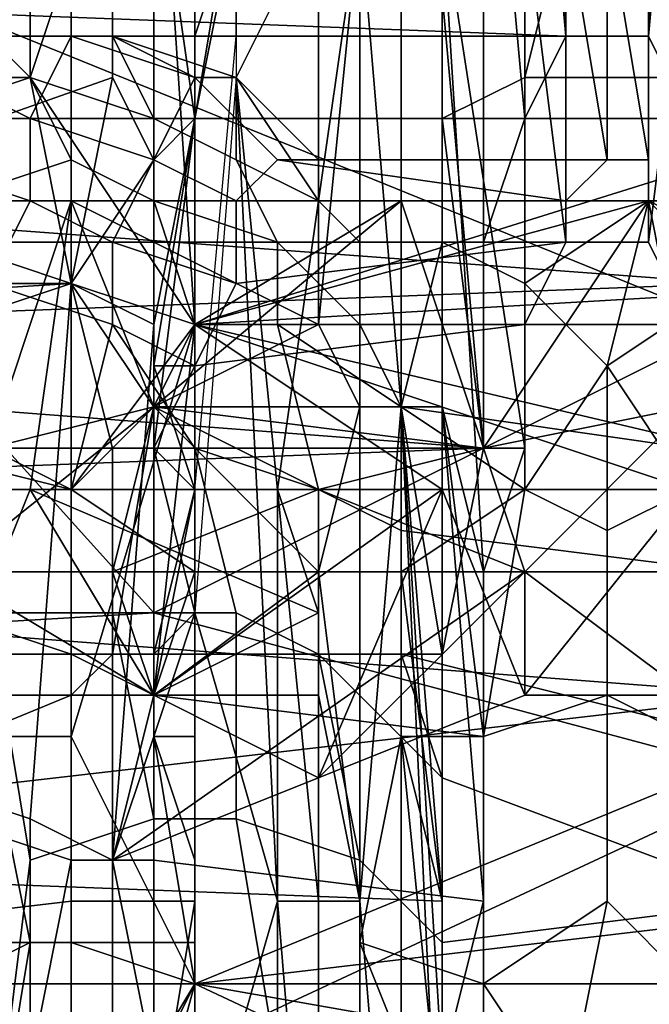
# Model space of a CAD drawing. Extents: x 0 to 0.0984, y 0 to 0.0469.
# Drawn here: x 0.095 to 0.0965, y 0.0268 to 0.0291 of the extents above; entities that cross this region are included whole.
import ezdxf

# ---------------------------------------------------------------- set-up
doc = ezdxf.new("R2010")
doc.units = 0
for name, color, linetype in [('OBJETO_1_1', 7, 'CONTINUOUS'), ('OBJETO_20', 7, 'CONTINUOUS'), ('OBJETO_21', 7, 'CONTINUOUS')]:
    doc.layers.add(name, color=color, linetype=linetype)

msp = doc.modelspace()

# ---------------------------------------------------------------- linework, layer by layer
at = {"layer": 'OBJETO_1_1'}
for points in [[(0.0907, 0.0301, 0.0981), (0.0907, 0.0291, 0.0975), (0.0955, 0.0291, 0.097), (0.0955, 0.0301, 0.0977)], [(0.0925, 0.0289, 0.1186), (0.0925, 0.0299, 0.1181), (0.0973, 0.0299, 0.1176), (0.0973, 0.0289, 0.1182)], [(0.0935, 0.0299, 0.0976), (0.0952, 0.0294, 0.0972), (0.0952, 0.029, 0.0969), (0.0935, 0.0284, 0.0968)], [(0.095, 0.0295, 0.1181), (0.095, 0.029, 0.1184), (0.0953, 0.0299, 0.1178)], [(0.0953, 0.0299, 0.1178), (0.095, 0.029, 0.1184), (0.0954, 0.0284, 0.1186)], [(0.0953, 0.0299, 0.1178), (0.0953, 0.0299, 0.1178), (0.0954, 0.0284, 0.1186)], [(0.0954, 0.0284, 0.1186), (0.0954, 0.0284, 0.1187), (0.0953, 0.0299, 0.1178)], [(0.0954, 0.0284, 0.1187), (0.097, 0.0289, 0.1183), (0.097, 0.0294, 0.118), (0.0953, 0.0299, 0.1178)], [(0.0951, 0.0298, 0.0956), (0.0948, 0.0298, 0.0954), (0.0948, 0.0286, 0.0949), (0.0951, 0.0285, 0.095)], [(0.0953, 0.0296, 0.0958), (0.0951, 0.0298, 0.0956), (0.0951, 0.0285, 0.095), (0.0953, 0.0284, 0.0953)], [(0.0967, 0.0284, 0.1205), (0.0935, 0.0297, 0.1203), (0.0967, 0.0295, 0.1201)], [(0.0953, 0.0277, 0.1209), (0.0936, 0.0276, 0.121), (0.0935, 0.0297, 0.1203)], [(0.0967, 0.0284, 0.1205), (0.0953, 0.0277, 0.1209), (0.0935, 0.0297, 0.1203)], [(0.0953, 0.0284, 0.0953), (0.0954, 0.0289, 0.0958), (0.0953, 0.0296, 0.0958)], [(0.0954, 0.0289, 0.0958), (0.0954, 0.0296, 0.0961), (0.0953, 0.0296, 0.0958)], [(0.0954, 0.0296, 0.0961), (0.0954, 0.0291, 0.0966), (0.0955, 0.0294, 0.0968)], [(0.0954, 0.0291, 0.0966), (0.0954, 0.0296, 0.0961), (0.0954, 0.0288, 0.0965)], [(0.0954, 0.0288, 0.0965), (0.0954, 0.0296, 0.0961), (0.0954, 0.0289, 0.0958)], [(0.095, 0.0295, 0.1181), (0.0949, 0.0295, 0.1181), (0.0949, 0.029, 0.1184), (0.095, 0.029, 0.1184)], [(0.0954, 0.0289, 0.0968), (0.0953, 0.0288, 0.0968), (0.0953, 0.0294, 0.0972), (0.0954, 0.0295, 0.0971)], [(0.0954, 0.0289, 0.0967), (0.0954, 0.0289, 0.0968), (0.0954, 0.0295, 0.0971), (0.0955, 0.0295, 0.097)], [(0.0955, 0.0294, 0.0968), (0.0954, 0.0289, 0.0967), (0.0955, 0.0295, 0.097)], [(0.0953, 0.0294, 0.0972), (0.0953, 0.0288, 0.0968), (0.0952, 0.029, 0.0969), (0.0952, 0.0294, 0.0972)], [(0.0954, 0.0291, 0.0966), (0.0954, 0.0289, 0.0967), (0.0955, 0.0294, 0.0968)], [(0.0907, 0.0291, 0.0975), (0.0906, 0.028, 0.0969), (0.0954, 0.028, 0.0965), (0.0955, 0.0291, 0.097)], [(0.0954, 0.0289, 0.0967), (0.0954, 0.0291, 0.0966), (0.0954, 0.0288, 0.0965)], [(0.0952, 0.029, 0.0969), (0.0951, 0.0285, 0.0967), (0.0935, 0.0284, 0.0968)], [(0.095, 0.029, 0.1184), (0.0949, 0.029, 0.1184), (0.0949, 0.0285, 0.1186), (0.0951, 0.0285, 0.1186)], [(0.095, 0.029, 0.1184), (0.0951, 0.0285, 0.1186), (0.0954, 0.0284, 0.1186)], [(0.0952, 0.029, 0.0969), (0.0953, 0.0288, 0.0968), (0.0951, 0.0285, 0.0967)], [(0.0926, 0.0278, 0.1191), (0.0925, 0.0289, 0.1186), (0.0973, 0.0289, 0.1182), (0.0974, 0.0278, 0.1187)], [(0.0953, 0.0283, 0.0965), (0.0953, 0.0282, 0.0966), (0.0953, 0.0288, 0.0968), (0.0954, 0.0289, 0.0968)], [(0.0954, 0.0283, 0.0964), (0.0953, 0.0283, 0.0965), (0.0954, 0.0289, 0.0968), (0.0954, 0.0289, 0.0967)], [(0.0953, 0.0281, 0.0955), (0.0954, 0.0283, 0.0963), (0.0954, 0.0289, 0.0958)], [(0.0953, 0.0284, 0.0953), (0.0953, 0.0281, 0.0955), (0.0954, 0.0289, 0.0958)], [(0.0971, 0.0285, 0.1185), (0.097, 0.0289, 0.1183), (0.0954, 0.0284, 0.1187)], [(0.0954, 0.0283, 0.0964), (0.0954, 0.0289, 0.0967), (0.0954, 0.0283, 0.0963)], [(0.0954, 0.0283, 0.0963), (0.0954, 0.0289, 0.0967), (0.0954, 0.0286, 0.0964)], [(0.0954, 0.0289, 0.0967), (0.0954, 0.0288, 0.0965), (0.0954, 0.0286, 0.0964)], [(0.0954, 0.0288, 0.0965), (0.0954, 0.0289, 0.0958), (0.0954, 0.0286, 0.0964)], [(0.0954, 0.0289, 0.0958), (0.0954, 0.0283, 0.0963), (0.0954, 0.0286, 0.0964)], [(0.0953, 0.0288, 0.0968), (0.0953, 0.0282, 0.0966), (0.0951, 0.0285, 0.0967)], [(0.0951, 0.0285, 0.095), (0.0948, 0.0286, 0.0949), (0.0947, 0.0273, 0.0945), (0.095, 0.0272, 0.0947)], [(0.0954, 0.0286, 0.0964), (0.0954, 0.0283, 0.0963), (0.0954, 0.0283, 0.0963)], [(0.0951, 0.0285, 0.0967), (0.0951, 0.028, 0.0965), (0.0935, 0.0284, 0.0968)], [(0.0951, 0.0285, 0.1186), (0.0949, 0.0285, 0.1186), (0.0949, 0.028, 0.1189), (0.0951, 0.028, 0.1188)], [(0.0953, 0.0284, 0.0953), (0.0951, 0.0285, 0.095), (0.095, 0.0272, 0.0947), (0.0952, 0.0271, 0.0949)], [(0.0951, 0.028, 0.1188), (0.0954, 0.0284, 0.1186), (0.0951, 0.0285, 0.1186)], [(0.0951, 0.0285, 0.0967), (0.0953, 0.0282, 0.0966), (0.0951, 0.028, 0.0965)], [(0.0971, 0.0285, 0.1185), (0.0954, 0.0284, 0.1187), (0.0971, 0.028, 0.1187)], [(0.0935, 0.0284, 0.0968), (0.0951, 0.028, 0.0965), (0.0951, 0.0275, 0.0963), (0.0934, 0.0268, 0.0962)], [(0.0951, 0.028, 0.1188), (0.0951, 0.0274, 0.119), (0.0954, 0.0284, 0.1186)], [(0.0954, 0.0284, 0.1186), (0.0951, 0.0274, 0.119), (0.0954, 0.0268, 0.1192)], [(0.0952, 0.0271, 0.0949), (0.0953, 0.0274, 0.0953), (0.0953, 0.0284, 0.0953)], [(0.0953, 0.0284, 0.0953), (0.0953, 0.0274, 0.0953), (0.0953, 0.0281, 0.0955)], [(0.0968, 0.0273, 0.1208), (0.0953, 0.0277, 0.1209), (0.0967, 0.0284, 0.1205)], [(0.0954, 0.0268, 0.1192), (0.0954, 0.0284, 0.1187), (0.0954, 0.0284, 0.1186)], [(0.0954, 0.0284, 0.1187), (0.0954, 0.0268, 0.1192), (0.0954, 0.0268, 0.1193)], [(0.0954, 0.0268, 0.1193), (0.0971, 0.0275, 0.1189), (0.0971, 0.028, 0.1187), (0.0954, 0.0284, 0.1187)], [(0.0953, 0.0276, 0.0962), (0.0952, 0.0276, 0.0963), (0.0953, 0.0282, 0.0966), (0.0953, 0.0283, 0.0965)], [(0.0953, 0.0283, 0.0965), (0.0954, 0.0283, 0.0964), (0.0954, 0.028, 0.0963)], [(0.0954, 0.028, 0.0963), (0.0953, 0.0276, 0.0962), (0.0953, 0.0283, 0.0965)], [(0.0954, 0.0283, 0.0963), (0.0953, 0.0281, 0.0955), (0.0954, 0.0281, 0.0962)], [(0.0954, 0.028, 0.0962), (0.0954, 0.028, 0.0963), (0.0954, 0.0283, 0.0964), (0.0954, 0.0283, 0.0963)], [(0.0954, 0.0283, 0.0963), (0.0954, 0.0281, 0.0962), (0.0954, 0.028, 0.0962)], [(0.0954, 0.0283, 0.0963), (0.0954, 0.0281, 0.0962), (0.0954, 0.0283, 0.0963)], [(0.0953, 0.0282, 0.0966), (0.0952, 0.0276, 0.0963), (0.0951, 0.0275, 0.0963), (0.0951, 0.028, 0.0965)], [(0.0954, 0.028, 0.0961), (0.0953, 0.0281, 0.0955), (0.0954, 0.0277, 0.096)], [(0.0954, 0.0281, 0.0962), (0.0953, 0.0281, 0.0955), (0.0954, 0.028, 0.0961)], [(0.0954, 0.0277, 0.096), (0.0953, 0.0281, 0.0955), (0.0953, 0.0274, 0.0953)], [(0.0954, 0.028, 0.0961), (0.0954, 0.028, 0.0962), (0.0954, 0.0281, 0.0962)], [(0.0906, 0.028, 0.0969), (0.0906, 0.0269, 0.0965), (0.0954, 0.0269, 0.0961), (0.0954, 0.028, 0.0965)], [(0.0951, 0.028, 0.1188), (0.0949, 0.028, 0.1189), (0.0949, 0.0274, 0.1191), (0.0951, 0.0274, 0.119)], [(0.0954, 0.028, 0.0963), (0.0954, 0.0277, 0.0961), (0.0953, 0.0276, 0.0962)], [(0.0954, 0.0277, 0.0961), (0.0954, 0.0277, 0.0961), (0.0954, 0.028, 0.0963), (0.0954, 0.028, 0.0962)], [(0.0954, 0.0277, 0.0961), (0.0954, 0.028, 0.0961), (0.0954, 0.0277, 0.096)], [(0.0954, 0.028, 0.0961), (0.0954, 0.0277, 0.0961), (0.0954, 0.028, 0.0962)], [(0.0948, 0.0268, 0.1193), (0.095, 0.0269, 0.1192), (0.0949, 0.0274, 0.1191), (0.0948, 0.0279, 0.1189)], [(0.0926, 0.0267, 0.1195), (0.0926, 0.0278, 0.1191), (0.0974, 0.0278, 0.1187), (0.0974, 0.0267, 0.1191)], [(0.0953, 0.0277, 0.1209), (0.0953, 0.0266, 0.1211), (0.0936, 0.0266, 0.1213), (0.0936, 0.0276, 0.121)], [(0.0954, 0.027, 0.0959), (0.0953, 0.027, 0.096), (0.0953, 0.0276, 0.0962), (0.0954, 0.0277, 0.0961)], [(0.0954, 0.0277, 0.096), (0.0953, 0.0274, 0.0953), (0.0954, 0.0274, 0.0959)], [(0.0968, 0.0273, 0.1208), (0.0953, 0.0266, 0.1211), (0.0953, 0.0277, 0.1209)], [(0.0954, 0.027, 0.0959), (0.0954, 0.0277, 0.0961), (0.0954, 0.0277, 0.0961)], [(0.0954, 0.0277, 0.096), (0.0954, 0.0274, 0.0959), (0.0954, 0.0277, 0.0961)], [(0.0954, 0.0277, 0.0961), (0.0954, 0.0274, 0.0959), (0.0954, 0.027, 0.0959)], [(0.0952, 0.0276, 0.0963), (0.0952, 0.027, 0.0961), (0.0951, 0.027, 0.0961), (0.0951, 0.0275, 0.0963)], [(0.0953, 0.027, 0.096), (0.0952, 0.027, 0.0961), (0.0952, 0.0276, 0.0963), (0.0953, 0.0276, 0.0962)], [(0.0951, 0.0275, 0.0963), (0.0951, 0.027, 0.0961), (0.0934, 0.0268, 0.0962)], [(0.0971, 0.027, 0.1191), (0.0971, 0.0275, 0.1189), (0.0954, 0.0268, 0.1193)], [(0.0951, 0.0274, 0.119), (0.0949, 0.0274, 0.1191), (0.095, 0.0269, 0.1192), (0.0951, 0.0269, 0.1192)], [(0.0951, 0.0274, 0.119), (0.0951, 0.0269, 0.1192), (0.0954, 0.0268, 0.1192)], [(0.0953, 0.0266, 0.0951), (0.0953, 0.0274, 0.0953), (0.0952, 0.0271, 0.0949)], [(0.0954, 0.0271, 0.0958), (0.0954, 0.0274, 0.0959), (0.0953, 0.0274, 0.0953)], [(0.0954, 0.0268, 0.0957), (0.0954, 0.0271, 0.0958), (0.0953, 0.0274, 0.0953)], [(0.0953, 0.0266, 0.0951), (0.0954, 0.0268, 0.0957), (0.0953, 0.0274, 0.0953)], [(0.0954, 0.0274, 0.0959), (0.0954, 0.0271, 0.0958), (0.0954, 0.027, 0.0959)], [(0.095, 0.0272, 0.0947), (0.0947, 0.0273, 0.0945), (0.0947, 0.0259, 0.0942), (0.095, 0.0259, 0.0944)], [(0.0953, 0.0266, 0.1211), (0.0968, 0.0273, 0.1208), (0.0968, 0.0267, 0.1209)], [(0.0952, 0.0271, 0.0949), (0.095, 0.0272, 0.0947), (0.095, 0.0259, 0.0944), (0.0952, 0.0258, 0.0947)], [(0.0952, 0.0258, 0.0947), (0.0953, 0.0266, 0.0951), (0.0952, 0.0271, 0.0949)], [(0.0954, 0.0271, 0.0958), (0.0954, 0.0268, 0.0957), (0.0954, 0.027, 0.0959)], [(0.0951, 0.027, 0.0961), (0.0951, 0.0266, 0.096), (0.0934, 0.0268, 0.0962)], [(0.0952, 0.027, 0.0961), (0.0952, 0.0263, 0.0959), (0.0951, 0.0266, 0.096), (0.0951, 0.027, 0.0961)], [(0.0953, 0.0263, 0.0958), (0.0952, 0.0263, 0.0959), (0.0952, 0.027, 0.0961), (0.0953, 0.027, 0.096)], [(0.0953, 0.0264, 0.0957), (0.0953, 0.0263, 0.0958), (0.0953, 0.027, 0.096), (0.0954, 0.027, 0.0959)], [(0.0953, 0.0264, 0.0957), (0.0954, 0.027, 0.0959), (0.0954, 0.0264, 0.0957)], [(0.0971, 0.027, 0.1191), (0.0954, 0.0268, 0.1193), (0.0971, 0.0265, 0.1192)], [(0.0954, 0.0268, 0.0957), (0.0954, 0.0264, 0.0957), (0.0954, 0.027, 0.0959)], [(0.0906, 0.0269, 0.0965), (0.0906, 0.0257, 0.0963), (0.0954, 0.0257, 0.0958), (0.0954, 0.0269, 0.0961)], [(0.095, 0.0269, 0.1192), (0.0948, 0.0268, 0.1193), (0.0949, 0.0263, 0.1194)], [(0.095, 0.0269, 0.1192), (0.0949, 0.0263, 0.1194), (0.095, 0.0263, 0.1194)], [(0.0951, 0.0269, 0.1192), (0.095, 0.0269, 0.1192), (0.095, 0.0263, 0.1194), (0.0951, 0.0263, 0.1194)], [(0.0951, 0.0269, 0.1192), (0.0951, 0.0263, 0.1194), (0.0954, 0.0268, 0.1192)], [(0.0951, 0.026, 0.0959), (0.0934, 0.0268, 0.0962), (0.0951, 0.0266, 0.096)], [(0.0951, 0.026, 0.0959), (0.0934, 0.0251, 0.0959), (0.0934, 0.0268, 0.0962)], [(0.0951, 0.0263, 0.1194), (0.0951, 0.0257, 0.1195), (0.0954, 0.0268, 0.1192)], [(0.0954, 0.0268, 0.1192), (0.0951, 0.0257, 0.1195), (0.0954, 0.0251, 0.1196)], [(0.0954, 0.0266, 0.0957), (0.0954, 0.0268, 0.0957), (0.0953, 0.0266, 0.0951)], [(0.0954, 0.0268, 0.1193), (0.0954, 0.0268, 0.1192), (0.0954, 0.0251, 0.1196)], [(0.0954, 0.0251, 0.1196), (0.0954, 0.0268, 0.1192), (0.0954, 0.0251, 0.1196)], [(0.0971, 0.026, 0.1193), (0.0954, 0.0268, 0.1193), (0.0954, 0.0251, 0.1196)], [(0.0971, 0.026, 0.1193), (0.0971, 0.0265, 0.1192), (0.0954, 0.0268, 0.1193)], [(0.0954, 0.0266, 0.0957), (0.0954, 0.0264, 0.0957), (0.0954, 0.0268, 0.0957)]]:
    msp.add_3dface(points, dxfattribs=at)
at = {"layer": 'OBJETO_20'}
for points in [[(0.0962, 0.0304, 0.1055), (0.0963, 0.0305, 0.106), (0.0963, 0.0291, 0.106)], [(0.0963, 0.0305, 0.106), (0.0963, 0.0293, 0.1068), (0.0963, 0.0291, 0.106)], [(0.0965, 0.0305, 0.1091), (0.0965, 0.0291, 0.1092), (0.0965, 0.0293, 0.1084)], [(0.0965, 0.0305, 0.1091), (0.0966, 0.0304, 0.1097), (0.0965, 0.0291, 0.1092)], [(0.0962, 0.0304, 0.1055), (0.0963, 0.0291, 0.106), (0.0962, 0.0302, 0.105)], [(0.0965, 0.0291, 0.1092), (0.0966, 0.0304, 0.1097), (0.0966, 0.0302, 0.1102)], [(0.0962, 0.0302, 0.105), (0.0962, 0.0289, 0.1053), (0.0961, 0.03, 0.1046)], [(0.0962, 0.0289, 0.1053), (0.0962, 0.0302, 0.105), (0.0963, 0.0291, 0.106)], [(0.0965, 0.0291, 0.1092), (0.0966, 0.0302, 0.1102), (0.0966, 0.0289, 0.1099)], [(0.0961, 0.03, 0.1046), (0.0961, 0.0286, 0.1046), (0.0961, 0.0298, 0.1041)], [(0.0961, 0.0286, 0.1046), (0.0961, 0.03, 0.1046), (0.0962, 0.0289, 0.1053)], [(0.0961, 0.0298, 0.1041), (0.0961, 0.0286, 0.1046), (0.0961, 0.0295, 0.1037)], [(0.096, 0.0292, 0.1032), (0.0961, 0.0295, 0.1037), (0.0961, 0.0281, 0.104)], [(0.0961, 0.0295, 0.1037), (0.0961, 0.0286, 0.1046), (0.0961, 0.0281, 0.104)], [(0.096, 0.0292, 0.1032), (0.096, 0.0289, 0.1028), (0.0962, 0.029, 0.1029), (0.0963, 0.0294, 0.1035)], [(0.0963, 0.0294, 0.1035), (0.0962, 0.029, 0.1029), (0.0965, 0.029, 0.1029), (0.0965, 0.0294, 0.1034)], [(0.0967, 0.029, 0.103), (0.0968, 0.0294, 0.1035), (0.0965, 0.0294, 0.1034), (0.0965, 0.029, 0.1029)], [(0.0937, 0.0293, 0.1072), (0.0937, 0.0292, 0.1066), (0.0963, 0.0291, 0.106), (0.0963, 0.0293, 0.1068)], [(0.0939, 0.0291, 0.1095), (0.0939, 0.0292, 0.1089), (0.0965, 0.0293, 0.1084), (0.0965, 0.0291, 0.1092)], [(0.0963, 0.0291, 0.106), (0.0937, 0.0292, 0.1066), (0.0936, 0.0291, 0.106)], [(0.0961, 0.0281, 0.104), (0.096, 0.0289, 0.1028), (0.096, 0.0292, 0.1032)], [(0.0936, 0.0291, 0.106), (0.0936, 0.0289, 0.1055), (0.0962, 0.0289, 0.1053), (0.0963, 0.0291, 0.106)], [(0.0965, 0.0291, 0.1092), (0.0966, 0.0289, 0.1099), (0.094, 0.0289, 0.11), (0.0939, 0.0291, 0.1095)], [(0.096, 0.0289, 0.1028), (0.096, 0.0286, 0.1025), (0.0962, 0.0285, 0.1024), (0.0962, 0.029, 0.1029)], [(0.0962, 0.029, 0.1029), (0.0962, 0.0285, 0.1024), (0.0965, 0.0287, 0.1025), (0.0965, 0.029, 0.1029)], [(0.0967, 0.0285, 0.1024), (0.0967, 0.029, 0.103), (0.0965, 0.029, 0.1029), (0.0965, 0.0287, 0.1025)], [(0.0936, 0.0289, 0.1055), (0.0935, 0.0286, 0.105), (0.0961, 0.0286, 0.1046), (0.0962, 0.0289, 0.1053)], [(0.094, 0.0287, 0.1105), (0.094, 0.0289, 0.11), (0.0966, 0.0289, 0.1099), (0.0967, 0.0285, 0.1106)], [(0.096, 0.0289, 0.1028), (0.096, 0.0276, 0.1034), (0.096, 0.0286, 0.1025)], [(0.096, 0.0289, 0.1028), (0.0961, 0.0281, 0.104), (0.096, 0.0276, 0.1034)], [(0.0941, 0.0284, 0.111), (0.094, 0.0287, 0.1105), (0.0967, 0.0285, 0.1106)], [(0.0965, 0.0287, 0.1025), (0.0962, 0.0285, 0.1024), (0.0964, 0.0283, 0.1022)], [(0.0967, 0.0285, 0.1024), (0.0965, 0.0287, 0.1025), (0.0964, 0.0283, 0.1022)], [(0.0935, 0.0286, 0.105), (0.0935, 0.0283, 0.1045), (0.0961, 0.0281, 0.104), (0.0961, 0.0286, 0.1046)], [(0.0959, 0.0282, 0.1021), (0.096, 0.0286, 0.1025), (0.096, 0.0276, 0.1034)], [(0.096, 0.0286, 0.1025), (0.0959, 0.0282, 0.1021), (0.0962, 0.028, 0.1019), (0.0962, 0.0285, 0.1024)], [(0.0941, 0.028, 0.1115), (0.0941, 0.0284, 0.111), (0.0967, 0.0285, 0.1106), (0.0967, 0.028, 0.1113)], [(0.0964, 0.0283, 0.1022), (0.0962, 0.0285, 0.1024), (0.0962, 0.028, 0.1019)], [(0.0964, 0.0283, 0.1022), (0.0966, 0.028, 0.1019), (0.0967, 0.0285, 0.1024)], [(0.0935, 0.0283, 0.1045), (0.0935, 0.028, 0.104), (0.0961, 0.0281, 0.104)], [(0.0964, 0.0283, 0.1022), (0.0962, 0.028, 0.1019), (0.0964, 0.0279, 0.1018)], [(0.0964, 0.0283, 0.1022), (0.0964, 0.0279, 0.1018), (0.0966, 0.028, 0.1019)], [(0.096, 0.027, 0.1029), (0.0959, 0.0282, 0.1021), (0.096, 0.0276, 0.1034)], [(0.0959, 0.0278, 0.1018), (0.0959, 0.0282, 0.1021), (0.096, 0.027, 0.1029)], [(0.0962, 0.028, 0.1019), (0.0959, 0.0282, 0.1021), (0.0959, 0.0278, 0.1018)], [(0.0935, 0.028, 0.104), (0.0934, 0.0276, 0.1036), (0.096, 0.0276, 0.1034), (0.0961, 0.0281, 0.104)], [(0.0942, 0.0277, 0.1119), (0.0941, 0.028, 0.1115), (0.0967, 0.028, 0.1113), (0.0968, 0.0275, 0.1119)], [(0.0959, 0.0278, 0.1018), (0.0959, 0.0274, 0.1015), (0.0961, 0.0274, 0.1015), (0.0962, 0.028, 0.1019)], [(0.0962, 0.028, 0.1019), (0.0961, 0.0274, 0.1015), (0.0964, 0.0275, 0.1015), (0.0964, 0.0279, 0.1018)], [(0.0966, 0.0274, 0.1015), (0.0966, 0.028, 0.1019), (0.0964, 0.0279, 0.1018), (0.0964, 0.0275, 0.1015)], [(0.0959, 0.0274, 0.1015), (0.0959, 0.0278, 0.1018), (0.096, 0.027, 0.1029)], [(0.0942, 0.0272, 0.1123), (0.0942, 0.0277, 0.1119), (0.0968, 0.0275, 0.1119)], [(0.0934, 0.0276, 0.1036), (0.0934, 0.0271, 0.1032), (0.096, 0.027, 0.1029), (0.096, 0.0276, 0.1034)], [(0.0942, 0.0268, 0.1127), (0.0942, 0.0272, 0.1123), (0.0968, 0.0275, 0.1119), (0.0968, 0.0268, 0.1124)], [(0.0961, 0.0274, 0.1015), (0.0961, 0.0268, 0.1012), (0.0964, 0.027, 0.1012), (0.0964, 0.0275, 0.1015)], [(0.0966, 0.0268, 0.1012), (0.0966, 0.0274, 0.1015), (0.0964, 0.0275, 0.1015), (0.0964, 0.027, 0.1012)], [(0.0959, 0.0274, 0.1015), (0.096, 0.0264, 0.1025), (0.0958, 0.0269, 0.1012)], [(0.0959, 0.0274, 0.1015), (0.0958, 0.0269, 0.1012), (0.0961, 0.0268, 0.1012), (0.0961, 0.0274, 0.1015)], [(0.096, 0.027, 0.1029), (0.096, 0.0264, 0.1025), (0.0959, 0.0274, 0.1015)], [(0.0934, 0.0271, 0.1032), (0.0934, 0.0267, 0.1029), (0.096, 0.0264, 0.1025), (0.096, 0.027, 0.1029)], [(0.0964, 0.027, 0.1012), (0.0961, 0.0268, 0.1012), (0.0963, 0.0265, 0.101)], [(0.0964, 0.027, 0.1012), (0.0963, 0.0265, 0.101), (0.0966, 0.0268, 0.1012)], [(0.096, 0.0264, 0.1025), (0.0958, 0.0264, 0.101), (0.0958, 0.0269, 0.1012)], [(0.0958, 0.0269, 0.1012), (0.0958, 0.0264, 0.101), (0.0961, 0.0262, 0.1009), (0.0961, 0.0268, 0.1012)], [(0.0942, 0.0263, 0.113), (0.0942, 0.0268, 0.1127), (0.0968, 0.0268, 0.1124), (0.0969, 0.0262, 0.1128)], [(0.0961, 0.0268, 0.1012), (0.0961, 0.0262, 0.1009), (0.0963, 0.0265, 0.101)], [(0.0963, 0.0265, 0.101), (0.0966, 0.0262, 0.1009), (0.0966, 0.0268, 0.1012)]]:
    msp.add_3dface(points, dxfattribs=at)
at = {"layer": 'OBJETO_21'}
for points in [[(0.0955, 0.029, 0.097), (0.0957, 0.0294, 0.0992), (0.0955, 0.0303, 0.0977)], [(0.0957, 0.0287, 0.0993), (0.0957, 0.0294, 0.0992), (0.0955, 0.029, 0.097)], [(0.0957, 0.0287, 0.0993), (0.0957, 0.0284, 0.0997), (0.0958, 0.0294, 0.1004)], [(0.0958, 0.0294, 0.1004), (0.0957, 0.0294, 0.0992), (0.0957, 0.0287, 0.0993)], [(0.0957, 0.0284, 0.0997), (0.0958, 0.0282, 0.1002), (0.0958, 0.0294, 0.1004)], [(0.0959, 0.0282, 0.1016), (0.0959, 0.0294, 0.1016), (0.0958, 0.0294, 0.1004)], [(0.0958, 0.0294, 0.1004), (0.0958, 0.0282, 0.1002), (0.0959, 0.0282, 0.1016)], [(0.0959, 0.0294, 0.1016), (0.0959, 0.0282, 0.1016), (0.096, 0.0282, 0.1028), (0.096, 0.0294, 0.1028)], [(0.0961, 0.0278, 0.1044), (0.0962, 0.0281, 0.1049), (0.096, 0.0294, 0.1028)], [(0.096, 0.0294, 0.1028), (0.0962, 0.0281, 0.1049), (0.0962, 0.0294, 0.1052)], [(0.096, 0.0282, 0.1028), (0.0961, 0.0278, 0.1044), (0.096, 0.0294, 0.1028)], [(0.0962, 0.0294, 0.1052), (0.0962, 0.0281, 0.1049), (0.0962, 0.0284, 0.1054)], [(0.0962, 0.0294, 0.1052), (0.0962, 0.0284, 0.1054), (0.0963, 0.0286, 0.1059)], [(0.0963, 0.0294, 0.1064), (0.0962, 0.0294, 0.1052), (0.0963, 0.0286, 0.1059)], [(0.0963, 0.0294, 0.1064), (0.0963, 0.0287, 0.1065), (0.0964, 0.0288, 0.107)], [(0.0963, 0.0287, 0.1065), (0.0963, 0.0294, 0.1064), (0.0963, 0.0286, 0.1059)], [(0.0964, 0.0294, 0.1076), (0.0963, 0.0294, 0.1064), (0.0964, 0.0288, 0.107)], [(0.0964, 0.0288, 0.1076), (0.0965, 0.0288, 0.1081), (0.0964, 0.0294, 0.1076)], [(0.0964, 0.0294, 0.1076), (0.0965, 0.0288, 0.1081), (0.0965, 0.0294, 0.1088)], [(0.0964, 0.0294, 0.1076), (0.0964, 0.0288, 0.107), (0.0964, 0.0288, 0.1076)], [(0.0966, 0.0284, 0.1098), (0.0966, 0.0294, 0.11), (0.0965, 0.0286, 0.1092)], [(0.0965, 0.0286, 0.1092), (0.0965, 0.0294, 0.1088), (0.0965, 0.0287, 0.1087)], [(0.0965, 0.0286, 0.1092), (0.0966, 0.0294, 0.11), (0.0965, 0.0294, 0.1088)], [(0.0965, 0.0287, 0.1087), (0.0965, 0.0294, 0.1088), (0.0965, 0.0288, 0.1081)], [(0.0947, 0.0289, 0.1091), (0.095, 0.029, 0.1091), (0.0949, 0.0291, 0.1084), (0.0947, 0.0291, 0.1084)], [(0.0948, 0.0291, 0.107), (0.0949, 0.0291, 0.1077), (0.0952, 0.0291, 0.1077), (0.0951, 0.0291, 0.107)], [(0.0948, 0.029, 0.1064), (0.0948, 0.0291, 0.107), (0.0951, 0.0291, 0.107), (0.095, 0.0289, 0.1063)], [(0.0949, 0.0291, 0.1084), (0.095, 0.029, 0.1091), (0.0953, 0.0289, 0.109), (0.0952, 0.0291, 0.1084)], [(0.0949, 0.0291, 0.1077), (0.0949, 0.0291, 0.1084), (0.0952, 0.0291, 0.1084), (0.0952, 0.0291, 0.1077)], [(0.095, 0.0289, 0.1063), (0.0951, 0.0291, 0.107), (0.0954, 0.029, 0.107), (0.0953, 0.0288, 0.1063)], [(0.0951, 0.0291, 0.107), (0.0952, 0.0291, 0.1077), (0.0954, 0.029, 0.1077), (0.0954, 0.029, 0.107)], [(0.0952, 0.0291, 0.1084), (0.0953, 0.0289, 0.109), (0.0955, 0.0288, 0.109), (0.0955, 0.029, 0.1083)], [(0.0952, 0.0291, 0.1077), (0.0952, 0.0291, 0.1084), (0.0955, 0.029, 0.1083), (0.0954, 0.029, 0.1077)], [(0.0947, 0.0288, 0.1057), (0.0948, 0.029, 0.1064), (0.095, 0.0289, 0.1063), (0.095, 0.0287, 0.1057)], [(0.0948, 0.0287, 0.1097), (0.0951, 0.0288, 0.1097), (0.095, 0.029, 0.1091), (0.0947, 0.0289, 0.1091)], [(0.095, 0.029, 0.1091), (0.0951, 0.0288, 0.1097), (0.0953, 0.0287, 0.1097), (0.0953, 0.0289, 0.109)], [(0.0954, 0.029, 0.107), (0.0956, 0.0288, 0.1068), (0.0955, 0.0287, 0.1063), (0.0953, 0.0288, 0.1063)], [(0.0955, 0.029, 0.1083), (0.0957, 0.0288, 0.1083), (0.0956, 0.0288, 0.1078), (0.0954, 0.029, 0.1077)], [(0.0954, 0.029, 0.1077), (0.0956, 0.0288, 0.1078), (0.0956, 0.0288, 0.1073), (0.0954, 0.029, 0.107)], [(0.0956, 0.0288, 0.1073), (0.0956, 0.0288, 0.1068), (0.0954, 0.029, 0.107)], [(0.0956, 0.027, 0.098), (0.0955, 0.029, 0.097), (0.0954, 0.0277, 0.0964)], [(0.0955, 0.0288, 0.109), (0.0957, 0.0287, 0.1088), (0.0957, 0.0288, 0.1083), (0.0955, 0.029, 0.1083)], [(0.0956, 0.027, 0.098), (0.0956, 0.028, 0.0989), (0.0955, 0.029, 0.097)], [(0.0955, 0.029, 0.097), (0.0956, 0.028, 0.0989), (0.0957, 0.0287, 0.0993)], [(0.095, 0.0287, 0.1057), (0.095, 0.0289, 0.1063), (0.0953, 0.0288, 0.1063), (0.0952, 0.0286, 0.1057)], [(0.0953, 0.0289, 0.109), (0.0953, 0.0287, 0.1097), (0.0956, 0.0286, 0.1096), (0.0955, 0.0288, 0.109)], [(0.0946, 0.0285, 0.1051), (0.0947, 0.0288, 0.1057), (0.095, 0.0287, 0.1057), (0.0949, 0.0285, 0.1051)], [(0.0948, 0.0284, 0.1104), (0.0951, 0.0285, 0.1104), (0.0951, 0.0288, 0.1097), (0.0948, 0.0287, 0.1097)], [(0.0951, 0.0288, 0.1097), (0.0951, 0.0285, 0.1104), (0.0954, 0.0284, 0.1103), (0.0953, 0.0287, 0.1097)], [(0.0953, 0.0288, 0.1063), (0.0955, 0.0287, 0.1063), (0.0955, 0.0285, 0.1058), (0.0952, 0.0286, 0.1057)], [(0.0956, 0.0286, 0.1096), (0.0958, 0.0286, 0.1093), (0.0957, 0.0287, 0.1088), (0.0955, 0.0288, 0.109)], [(0.0956, 0.0288, 0.1068), (0.0963, 0.0287, 0.1065), (0.0955, 0.0287, 0.1063)], [(0.0964, 0.0288, 0.1076), (0.0956, 0.0288, 0.1078), (0.0957, 0.0288, 0.1083), (0.0965, 0.0288, 0.1081)], [(0.0963, 0.0287, 0.1065), (0.0956, 0.0288, 0.1068), (0.0956, 0.0288, 0.1073), (0.0964, 0.0288, 0.107)], [(0.0964, 0.0288, 0.107), (0.0956, 0.0288, 0.1073), (0.0956, 0.0288, 0.1078), (0.0964, 0.0288, 0.1076)], [(0.0965, 0.0288, 0.1081), (0.0957, 0.0288, 0.1083), (0.0957, 0.0287, 0.1088), (0.0965, 0.0287, 0.1087)], [(0.0951, 0.0287, 0.0993), (0.095, 0.028, 0.0989), (0.0944, 0.028, 0.099), (0.0945, 0.0287, 0.0994)], [(0.0951, 0.0287, 0.0993), (0.0945, 0.0287, 0.0994), (0.0949, 0.0281, 0.1003)], [(0.0949, 0.0281, 0.1003), (0.0953, 0.0282, 0.1003), (0.0951, 0.0287, 0.0993)], [(0.0949, 0.0285, 0.1051), (0.095, 0.0287, 0.1057), (0.0952, 0.0286, 0.1057), (0.0952, 0.0284, 0.1051)], [(0.0957, 0.0287, 0.0993), (0.0956, 0.028, 0.0989), (0.095, 0.028, 0.0989), (0.0951, 0.0287, 0.0993)], [(0.0951, 0.0287, 0.0993), (0.0957, 0.0284, 0.0997), (0.0957, 0.0287, 0.0993)], [(0.0953, 0.0282, 0.1003), (0.0957, 0.0284, 0.0997), (0.0951, 0.0287, 0.0993)], [(0.0953, 0.0287, 0.116), (0.0953, 0.0282, 0.1152), (0.0954, 0.0284, 0.1162)], [(0.0953, 0.0282, 0.1152), (0.0953, 0.0287, 0.116), (0.0959, 0.0287, 0.116)], [(0.0959, 0.0287, 0.116), (0.0961, 0.0281, 0.115), (0.0953, 0.0282, 0.1152)], [(0.0953, 0.0287, 0.1097), (0.0954, 0.0284, 0.1103), (0.0956, 0.0284, 0.1103), (0.0956, 0.0286, 0.1096)], [(0.0954, 0.0284, 0.1162), (0.0959, 0.0287, 0.116), (0.0953, 0.0287, 0.116)], [(0.0965, 0.0287, 0.1159), (0.0954, 0.0284, 0.1162), (0.0971, 0.0284, 0.1161)], [(0.0959, 0.0287, 0.116), (0.0954, 0.0284, 0.1162), (0.0965, 0.0287, 0.1159)], [(0.0963, 0.0286, 0.1059), (0.0955, 0.0285, 0.1058), (0.0955, 0.0287, 0.1063), (0.0963, 0.0287, 0.1065)], [(0.0965, 0.0287, 0.1087), (0.0957, 0.0287, 0.1088), (0.0958, 0.0286, 0.1093), (0.0965, 0.0286, 0.1092)], [(0.0965, 0.0287, 0.1159), (0.0961, 0.0281, 0.115), (0.0959, 0.0287, 0.116)], [(0.0966, 0.0282, 0.115), (0.0961, 0.0281, 0.115), (0.0965, 0.0287, 0.1159)], [(0.0971, 0.0287, 0.1159), (0.0966, 0.0282, 0.115), (0.0965, 0.0287, 0.1159)], [(0.0965, 0.0287, 0.1159), (0.0971, 0.0284, 0.1161), (0.0971, 0.0287, 0.1159)], [(0.0952, 0.0286, 0.1057), (0.0955, 0.0285, 0.1058), (0.0954, 0.0283, 0.1054), (0.0952, 0.0284, 0.1051)], [(0.0962, 0.0284, 0.1054), (0.0954, 0.0283, 0.1054), (0.0955, 0.0285, 0.1058), (0.0963, 0.0286, 0.1059)], [(0.0956, 0.0284, 0.1103), (0.0959, 0.0282, 0.1102), (0.0958, 0.0284, 0.1098), (0.0956, 0.0286, 0.1096)], [(0.0958, 0.0284, 0.1098), (0.0958, 0.0286, 0.1093), (0.0956, 0.0286, 0.1096)], [(0.0965, 0.0286, 0.1092), (0.0958, 0.0286, 0.1093), (0.0958, 0.0284, 0.1098), (0.0966, 0.0284, 0.1098)], [(0.0949, 0.0281, 0.111), (0.0952, 0.0281, 0.111), (0.0951, 0.0285, 0.1104), (0.0948, 0.0284, 0.1104)], [(0.0949, 0.0281, 0.1045), (0.0949, 0.0285, 0.1051), (0.0952, 0.0284, 0.1051), (0.0951, 0.028, 0.1045)], [(0.0951, 0.0285, 0.1104), (0.0952, 0.0281, 0.111), (0.0954, 0.0281, 0.1109), (0.0954, 0.0284, 0.1103)], [(0.0952, 0.0284, 0.1051), (0.0954, 0.0281, 0.1049), (0.0954, 0.0278, 0.1045), (0.0951, 0.028, 0.1045)], [(0.0954, 0.0283, 0.1054), (0.0954, 0.0281, 0.1049), (0.0952, 0.0284, 0.1051)], [(0.0954, 0.0284, 0.1162), (0.0953, 0.0282, 0.1152), (0.0953, 0.0275, 0.1156)], [(0.0954, 0.028, 0.1164), (0.0954, 0.0284, 0.1162), (0.0953, 0.0275, 0.1156)], [(0.0953, 0.0282, 0.1003), (0.0958, 0.0282, 0.1002), (0.0957, 0.0284, 0.0997)], [(0.0954, 0.0284, 0.1103), (0.0954, 0.0281, 0.1109), (0.0957, 0.028, 0.1108), (0.0956, 0.0284, 0.1103)], [(0.0954, 0.0284, 0.1162), (0.096, 0.028, 0.1164), (0.0966, 0.028, 0.1163)], [(0.0954, 0.0284, 0.1162), (0.0954, 0.028, 0.1164), (0.096, 0.028, 0.1164)], [(0.0954, 0.0284, 0.1162), (0.0966, 0.028, 0.1163), (0.0971, 0.0284, 0.1161)], [(0.0962, 0.0281, 0.1049), (0.0954, 0.0281, 0.1049), (0.0954, 0.0283, 0.1054), (0.0962, 0.0284, 0.1054)], [(0.0957, 0.028, 0.1108), (0.0959, 0.0279, 0.1107), (0.0959, 0.0282, 0.1102), (0.0956, 0.0284, 0.1103)], [(0.0966, 0.0284, 0.1098), (0.0958, 0.0284, 0.1098), (0.0959, 0.0282, 0.1102), (0.0966, 0.0281, 0.1103)], [(0.0948, 0.0278, 0.1001), (0.0953, 0.0275, 0.0999), (0.0953, 0.0282, 0.1003)], [(0.0948, 0.0278, 0.1001), (0.0953, 0.0282, 0.1003), (0.0949, 0.0281, 0.1003)], [(0.0953, 0.0275, 0.1156), (0.0953, 0.0282, 0.1152), (0.0952, 0.0278, 0.1144)], [(0.0957, 0.028, 0.1147), (0.0952, 0.0278, 0.1144), (0.0953, 0.0282, 0.1152)], [(0.0961, 0.0281, 0.115), (0.0957, 0.028, 0.1147), (0.0953, 0.0282, 0.1152)], [(0.0957, 0.0278, 0.1), (0.0953, 0.0282, 0.1003), (0.0953, 0.0275, 0.0999)], [(0.0957, 0.0278, 0.1), (0.0958, 0.0282, 0.1002), (0.0953, 0.0282, 0.1003)], [(0.0958, 0.0282, 0.1002), (0.0957, 0.0278, 0.1), (0.0958, 0.027, 0.1004)], [(0.0958, 0.0282, 0.1002), (0.0958, 0.027, 0.1004), (0.0959, 0.0282, 0.1016)], [(0.0959, 0.0258, 0.1016), (0.0959, 0.0282, 0.1016), (0.0958, 0.027, 0.1004)], [(0.0966, 0.0281, 0.1103), (0.0959, 0.0282, 0.1102), (0.0959, 0.0279, 0.1107), (0.0967, 0.0278, 0.1107)], [(0.0959, 0.0258, 0.1016), (0.096, 0.0261, 0.1029), (0.0959, 0.0282, 0.1016)], [(0.096, 0.0266, 0.1032), (0.096, 0.0282, 0.1028), (0.0959, 0.0282, 0.1016)], [(0.0959, 0.0282, 0.1016), (0.096, 0.0261, 0.1029), (0.096, 0.0266, 0.1032)], [(0.0961, 0.027, 0.1036), (0.096, 0.0282, 0.1028), (0.096, 0.0266, 0.1032)], [(0.0961, 0.0274, 0.104), (0.096, 0.0282, 0.1028), (0.0961, 0.027, 0.1036)], [(0.096, 0.0282, 0.1028), (0.0961, 0.0274, 0.104), (0.0961, 0.0278, 0.1044)], [(0.0962, 0.0278, 0.1152), (0.0961, 0.0281, 0.115), (0.0966, 0.0282, 0.115)], [(0.0962, 0.0278, 0.1152), (0.0966, 0.0282, 0.115), (0.0966, 0.0275, 0.1154)], [(0.0948, 0.0277, 0.1039), (0.0949, 0.0281, 0.1045), (0.0951, 0.028, 0.1045), (0.0951, 0.0276, 0.104)], [(0.0949, 0.0277, 0.1115), (0.0952, 0.0277, 0.1115), (0.0952, 0.0281, 0.111), (0.0949, 0.0281, 0.111)], [(0.0952, 0.0281, 0.111), (0.0952, 0.0277, 0.1115), (0.0955, 0.0277, 0.1114), (0.0954, 0.0281, 0.1109)], [(0.0954, 0.0281, 0.1109), (0.0955, 0.0277, 0.1114), (0.0957, 0.0276, 0.1113), (0.0957, 0.028, 0.1108)], [(0.0961, 0.0278, 0.1044), (0.0954, 0.0278, 0.1045), (0.0954, 0.0281, 0.1049), (0.0962, 0.0281, 0.1049)], [(0.0957, 0.028, 0.1147), (0.0961, 0.0281, 0.115), (0.0962, 0.0278, 0.1152)], [(0.0944, 0.028, 0.099), (0.095, 0.028, 0.0989), (0.0948, 0.0275, 0.0999)], [(0.0953, 0.0275, 0.0999), (0.0948, 0.0275, 0.0999), (0.095, 0.028, 0.0989)], [(0.0957, 0.0277, 0.0993), (0.095, 0.028, 0.0989), (0.0956, 0.028, 0.0989)], [(0.0957, 0.0277, 0.0993), (0.0953, 0.0275, 0.0999), (0.095, 0.028, 0.0989)], [(0.0951, 0.028, 0.1045), (0.0954, 0.0278, 0.1045), (0.0953, 0.0275, 0.1041), (0.0951, 0.0276, 0.104)], [(0.0952, 0.0278, 0.1144), (0.0957, 0.028, 0.1147), (0.0962, 0.0278, 0.1152)], [(0.0954, 0.028, 0.1164), (0.0953, 0.0275, 0.1156), (0.096, 0.028, 0.1164)], [(0.0953, 0.0275, 0.1156), (0.0957, 0.0273, 0.1151), (0.096, 0.028, 0.1164)], [(0.0956, 0.027, 0.098), (0.0957, 0.027, 0.0992), (0.0956, 0.028, 0.0989)], [(0.0957, 0.0277, 0.0993), (0.0956, 0.028, 0.0989), (0.0957, 0.027, 0.0992)], [(0.096, 0.028, 0.1164), (0.0957, 0.0273, 0.1151), (0.0962, 0.0275, 0.1154)], [(0.0957, 0.0276, 0.1113), (0.0959, 0.0276, 0.1111), (0.0959, 0.0279, 0.1107), (0.0957, 0.028, 0.1108)], [(0.0962, 0.0275, 0.1154), (0.0966, 0.028, 0.1163), (0.096, 0.028, 0.1164)], [(0.0962, 0.0275, 0.1154), (0.0966, 0.0275, 0.1154), (0.0966, 0.028, 0.1163)], [(0.0967, 0.0278, 0.1107), (0.0959, 0.0279, 0.1107), (0.0959, 0.0276, 0.1111), (0.0967, 0.0274, 0.1112)], [(0.0948, 0.0278, 0.1001), (0.0948, 0.0275, 0.0999), (0.0953, 0.0275, 0.0999)], [(0.0952, 0.0278, 0.1144), (0.0952, 0.0271, 0.1148), (0.0953, 0.0275, 0.1156)], [(0.0957, 0.0273, 0.1151), (0.0952, 0.0271, 0.1148), (0.0962, 0.0278, 0.1152)], [(0.0962, 0.0278, 0.1152), (0.0952, 0.0271, 0.1148), (0.0952, 0.0278, 0.1144)], [(0.0957, 0.0275, 0.0998), (0.0957, 0.0278, 0.1), (0.0953, 0.0275, 0.0999)], [(0.0961, 0.0274, 0.104), (0.0953, 0.0275, 0.1041), (0.0954, 0.0278, 0.1045), (0.0961, 0.0278, 0.1044)], [(0.0962, 0.0278, 0.1152), (0.0962, 0.0275, 0.1154), (0.0957, 0.0273, 0.1151)], [(0.0957, 0.0275, 0.0998), (0.0958, 0.027, 0.1004), (0.0957, 0.0278, 0.1)], [(0.0962, 0.0278, 0.1152), (0.0966, 0.0275, 0.1154), (0.0962, 0.0275, 0.1154)], [(0.0948, 0.0272, 0.1034), (0.0948, 0.0277, 0.1039), (0.0951, 0.0276, 0.104), (0.0951, 0.0271, 0.1035)], [(0.0949, 0.0263, 0.1106), (0.095, 0.0271, 0.112), (0.0949, 0.0277, 0.1115)], [(0.095, 0.0271, 0.112), (0.0953, 0.0272, 0.112), (0.0952, 0.0277, 0.1115), (0.0949, 0.0277, 0.1115)], [(0.0952, 0.0277, 0.1115), (0.0953, 0.0272, 0.112), (0.0955, 0.0272, 0.112), (0.0955, 0.0277, 0.1114)], [(0.0957, 0.0275, 0.0998), (0.0953, 0.0275, 0.0999), (0.0957, 0.0277, 0.0993)], [(0.0956, 0.027, 0.098), (0.0954, 0.0277, 0.0964), (0.0954, 0.0263, 0.096)], [(0.0955, 0.0277, 0.1114), (0.0955, 0.0272, 0.112), (0.0958, 0.0271, 0.1118), (0.0957, 0.0276, 0.1113)], [(0.0957, 0.0275, 0.0998), (0.0957, 0.0277, 0.0993), (0.0957, 0.027, 0.0992)], [(0.0951, 0.0276, 0.104), (0.0953, 0.0275, 0.1041), (0.0953, 0.0271, 0.1037), (0.0951, 0.0271, 0.1035)], [(0.0958, 0.0271, 0.1118), (0.096, 0.0269, 0.1118), (0.096, 0.0273, 0.1114), (0.0957, 0.0276, 0.1113)], [(0.096, 0.0273, 0.1114), (0.0959, 0.0276, 0.1111), (0.0957, 0.0276, 0.1113)], [(0.0967, 0.0274, 0.1112), (0.0959, 0.0276, 0.1111), (0.096, 0.0273, 0.1114), (0.0968, 0.027, 0.1116)], [(0.0952, 0.0271, 0.1148), (0.0957, 0.0273, 0.1151), (0.0953, 0.0275, 0.1156)], [(0.0961, 0.027, 0.1036), (0.0953, 0.0271, 0.1037), (0.0953, 0.0275, 0.1041), (0.0961, 0.0274, 0.104)], [(0.0958, 0.027, 0.1004), (0.0957, 0.0275, 0.0998), (0.0957, 0.027, 0.0992)], [(0.096, 0.0273, 0.1114), (0.096, 0.0269, 0.1118), (0.0968, 0.027, 0.1116)], [(0.0948, 0.0266, 0.103), (0.0948, 0.0272, 0.1034), (0.0951, 0.0271, 0.1035), (0.095, 0.0266, 0.1031)], [(0.095, 0.0266, 0.1124), (0.0953, 0.0266, 0.1124), (0.0953, 0.0272, 0.112), (0.095, 0.0271, 0.112)], [(0.0953, 0.0272, 0.112), (0.0953, 0.0266, 0.1124), (0.0956, 0.0266, 0.1124), (0.0955, 0.0272, 0.112)], [(0.0955, 0.0272, 0.112), (0.0956, 0.0266, 0.1124), (0.0958, 0.0265, 0.1123), (0.0958, 0.0271, 0.1118)], [(0.095, 0.0271, 0.112), (0.0949, 0.0263, 0.1106), (0.095, 0.0263, 0.112)], [(0.095, 0.0271, 0.112), (0.095, 0.0263, 0.112), (0.095, 0.0266, 0.1124)], [(0.0951, 0.0271, 0.1035), (0.0953, 0.0271, 0.1037), (0.0953, 0.0267, 0.1034), (0.095, 0.0266, 0.1031)], [(0.096, 0.0266, 0.1032), (0.0953, 0.0267, 0.1034), (0.0953, 0.0271, 0.1037), (0.0961, 0.027, 0.1036)], [(0.0958, 0.0265, 0.1123), (0.096, 0.0265, 0.1121), (0.096, 0.0269, 0.1118), (0.0958, 0.0271, 0.1118)], [(0.0954, 0.0263, 0.096), (0.0956, 0.0255, 0.098), (0.0956, 0.027, 0.098)], [(0.0957, 0.0258, 0.0992), (0.0957, 0.027, 0.0992), (0.0956, 0.027, 0.098)], [(0.0956, 0.027, 0.098), (0.0956, 0.0255, 0.098), (0.0957, 0.0258, 0.0992)], [(0.0957, 0.027, 0.0992), (0.0957, 0.0258, 0.0992), (0.0958, 0.0258, 0.1004), (0.0958, 0.027, 0.1004)], [(0.0958, 0.0258, 0.1004), (0.0959, 0.0258, 0.1016), (0.0958, 0.027, 0.1004)], [(0.0968, 0.027, 0.1116), (0.096, 0.0269, 0.1118), (0.096, 0.0265, 0.1121), (0.0968, 0.0266, 0.1119)]]:
    msp.add_3dface(points, dxfattribs=at)

doc.saveas('drawing.dxf')
